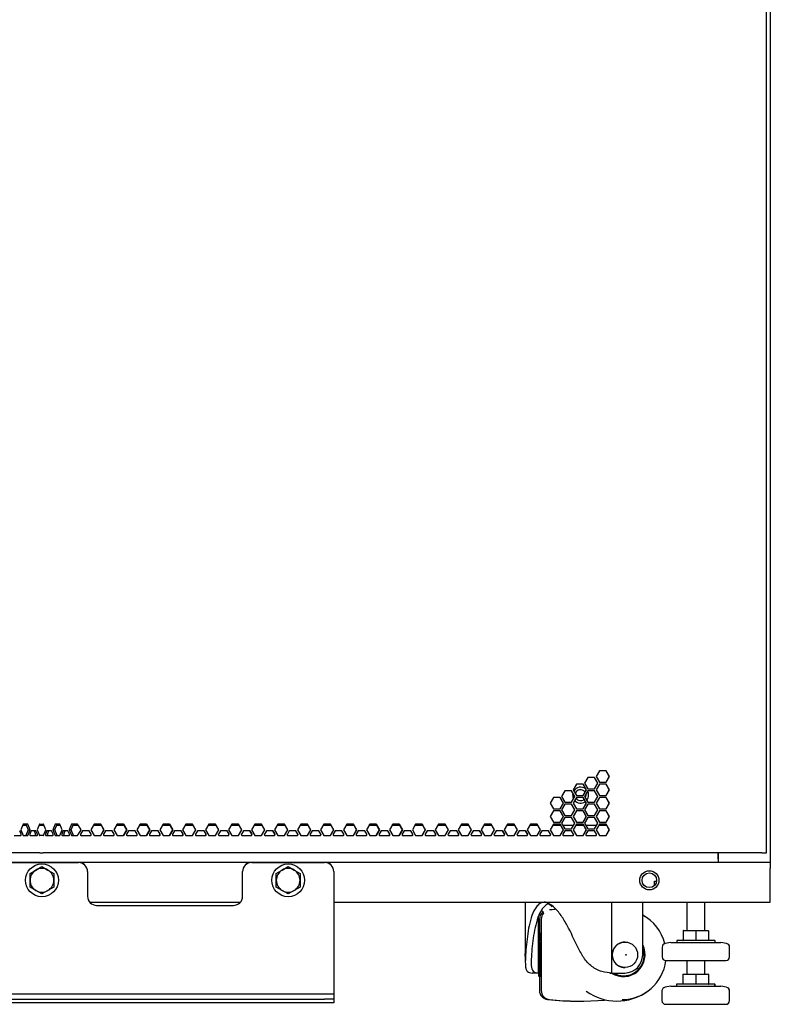
# Model space of a CAD drawing. Units: millimetres. Extents: x 21 to 422, y 13 to 273.
# Drawn here: x 314 to 347, y 13 to 56 of the extents above; entities that cross this region are included whole.
import ezdxf

# ---------------------------------------------------------------- set-up
doc = ezdxf.new("R2010")
doc.units = ezdxf.units.MM
for name, color, linetype in [('BOLT_M8_X_25_FLA', 7, 'Continuous'), ('BOTTOM_FRAME_800', 7, 'Continuous'), ('BOTTOM_FRAME_BRA', 7, 'Continuous'), ('BRACKET_BOLT_DOW', 7, 'Continuous'), ('Default', 7, 'Continuous'), ('DOOR_SPLIT_PERFO', 7, 'Continuous'), ('FEET_BASE', 7, 'Continuous'), ('FEET_SCREW_M10X1', 7, 'Continuous'), ('FRAME_VERT_48U_R', 7, 'Continuous'), ('HOUSING_ASSY_A', 7, 'Continuous'), ('PEM_S-M6-1_ZI', 7, 'Continuous'), ('PEM_S-M8-1_ZI', 7, 'Continuous'), ('SHELL_PMA_800W_4', 7, 'Continuous'), ('SHELL_V-DOOR_PER', 7, 'Continuous'), ('STIFF_V-DOOR_800', 7, 'Continuous'), ('TAPE_FOAM_1.60_X', 7, 'Continuous'), ('UNIT_LABEL_48U', 7, 'Continuous'), ('WHEEL_2_INCHES', 7, 'Continuous')]:
    doc.layers.add(name, color=color, linetype=linetype)

# ---------------------------------------------------------------- blocks, each defined once
blk = doc.blocks.new('SE3')
at = {"layer": 'BOLT_M8_X_25_FLA', "color": 7, "linetype": 'Continuous'}
for p, q in [((314.304, 18.56), (314.564, 18.71)), ((314.564, 18.71), (314.824, 18.861)), ((314.824, 18.861), (315.084, 18.71)), ((315.084, 18.71), (315.344, 18.56)), ((325.104, 18.56), (325.364, 18.71)), ((325.364, 18.71), (325.624, 18.861)), ((325.624, 18.861), (325.884, 18.71)), ((325.884, 18.71), (326.144, 18.56)), ((314.304, 18.26), (314.304, 18.56)), ((314.304, 17.96), (314.304, 18.26)), ((315.344, 18.56), (315.344, 18.26)), ((315.344, 18.26), (315.344, 17.96)), ((325.104, 18.26), (325.104, 18.56)), ((325.104, 17.96), (325.104, 18.26)), ((326.144, 18.56), (326.144, 18.26)), ((326.144, 18.26), (326.144, 17.96)), ((314.564, 17.81), (314.304, 17.96)), ((314.824, 17.66), (314.564, 17.81)), ((315.084, 17.81), (314.824, 17.66)), ((315.344, 17.96), (315.084, 17.81)), ((325.364, 17.81), (325.104, 17.96)), ((325.624, 17.66), (325.364, 17.81)), ((325.884, 17.81), (325.624, 17.66)), ((326.144, 17.96), (325.884, 17.81))]:
    blk.add_line(p, q, dxfattribs=at)
for centre in [(314.824, 18.26), (325.624, 18.26)]:
    blk.add_circle(centre, 0.72, dxfattribs=at)
for centre, start, end in [((314.824, 18.26), 120, 180), ((314.824, 18.26), 60, 120), ((314.824, 18.26), 0, 60), ((325.624, 18.26), 120, 180), ((325.624, 18.26), 60, 120), ((325.624, 18.26), 0, 60), ((314.824, 18.26), 180, 240), ((314.824, 18.26), 300, 0), ((325.624, 18.26), 180, 240), ((325.624, 18.26), 300, 0), ((314.824, 18.26), 240, 300), ((325.624, 18.26), 240, 300)]:
    blk.add_arc(centre, 0.52, start, end, dxfattribs=at)
at = {"layer": 'BOTTOM_FRAME_800', "color": 7, "linetype": 'Continuous'}
for p, q in [((344.488, 19.188), (344.488, 19.464)), ((282.88, 19.06), (346.768, 19.06)), ((344.488, 19.188), (344.488, 19.06)), ((346.768, 19.06), (346.768, 18.772)), ((346.768, 17.3), (346.768, 18.772)), ((316.921, 17.3), (323.528, 17.3)), ((327.624, 17.3), (346.768, 17.3))]:
    blk.add_line(p, q, dxfattribs=at)
blk.add_circle((341.464, 18.26), 0.42, dxfattribs=at)
at = {"layer": 'BOTTOM_FRAME_BRA', "color": 7, "linetype": 'Continuous'}
for p, q in [((341.688, 18.06), (341.688, 18.22)), ((341.688, 18.22), (341.782, 18.22)), ((341.714, 18.06), (341.688, 18.06))]:
    blk.add_line(p, q, dxfattribs=at)
at = {"layer": 'BRACKET_BOLT_DOW', "color": 7, "linetype": 'Continuous'}
for p, q in [((313.224, 19.04), (316.424, 19.04)), ((324.024, 19.04), (327.224, 19.04)), ((316.824, 18.64), (316.824, 17.56)), ((323.624, 17.56), (323.624, 18.64)), ((327.624, 18.64), (327.624, 13.488)), ((317.224, 17.16), (323.224, 17.16)), ((327.624, 13.488), (327.624, 13.28)), ((302.424, 13.28), (327.224, 13.28)), ((302.424, 13.04), (327.224, 13.04)), ((327.224, 13.28), (327.624, 13.28)), ((327.624, 13.04), (327.224, 13.04)), ((327.624, 13.28), (327.624, 13.04)), ((327.624, 13.04), (327.624, 12.88)), ((327.624, 12.88), (302.024, 12.88))]:
    blk.add_line(p, q, dxfattribs=at)
for centre, start, end in [((316.424, 18.64), 0, 90), ((324.024, 18.64), 90, 180), ((327.224, 18.64), 0, 90), ((317.224, 17.56), 180, 270), ((323.224, 17.56), 270, 0)]:
    blk.add_arc(centre, 0.4, start, end, dxfattribs=at)
at = {"layer": 'DOOR_SPLIT_PERFO', "color": 7, "linetype": 'Continuous'}
for p, q in [((313.981, 20.68), (314.141, 20.68)), ((314.692, 20.67), (314.692, 20.664)), ((315.484, 20.72), (315.612, 20.72)), ((316.271, 20.728), (316.303, 20.672)), ((316.303, 20.672), (316.391, 20.672)), ((317.153, 20.672), (317.079, 20.672)), ((317.282, 20.728), (317.315, 20.672)), ((317.315, 20.672), (317.423, 20.672)), ((318.164, 20.672), (318.087, 20.672)), ((318.293, 20.728), (318.326, 20.672)), ((318.326, 20.672), (318.43, 20.672)), ((319.175, 20.672), (319.094, 20.672)), ((319.337, 20.672), (319.305, 20.728)), ((319.437, 20.672), (319.337, 20.672)), ((320.187, 20.672), (320.101, 20.672)), ((320.348, 20.672), (320.316, 20.728)), ((320.445, 20.672), (320.348, 20.672)), ((321.198, 20.672), (321.109, 20.672)), ((321.359, 20.672), (321.327, 20.728)), ((321.452, 20.672), (321.359, 20.672)), ((322.209, 20.672), (322.116, 20.672)), ((322.371, 20.672), (322.338, 20.728)), ((322.46, 20.672), (322.371, 20.672)), ((323.22, 20.672), (323.123, 20.672)), ((323.382, 20.672), (323.349, 20.728)), ((323.467, 20.672), (323.382, 20.672)), ((324.231, 20.672), (324.131, 20.672)), ((324.393, 20.672), (324.361, 20.728)), ((324.474, 20.672), (324.393, 20.672)), ((325.243, 20.672), (325.138, 20.672)), ((325.404, 20.672), (325.372, 20.728)), ((325.482, 20.672), (325.404, 20.672)), ((326.254, 20.672), (326.145, 20.672)), ((326.415, 20.672), (326.383, 20.728)), ((326.489, 20.672), (326.415, 20.672)), ((327.265, 20.672), (327.153, 20.672)), ((327.427, 20.672), (327.394, 20.728)), ((327.496, 20.672), (327.427, 20.672)), ((328.276, 20.672), (328.16, 20.672)), ((328.438, 20.672), (328.405, 20.728)), ((328.504, 20.672), (328.438, 20.672)), ((329.287, 20.672), (329.168, 20.672)), ((329.449, 20.672), (329.417, 20.728)), ((329.511, 20.672), (329.449, 20.672)), ((330.299, 20.672), (330.175, 20.672)), ((330.46, 20.672), (330.428, 20.728)), ((330.518, 20.672), (330.46, 20.672)), ((331.31, 20.672), (331.182, 20.672)), ((331.471, 20.672), (331.439, 20.728)), ((331.526, 20.672), (331.471, 20.672)), ((332.321, 20.672), (332.19, 20.672)), ((332.483, 20.672), (332.45, 20.728)), ((332.533, 20.672), (332.483, 20.672)), ((333.332, 20.672), (333.197, 20.672)), ((333.494, 20.672), (333.461, 20.728)), ((333.54, 20.672), (333.494, 20.672))]:
    blk.add_line(p, q, dxfattribs=at)
for centre in [(317.153, 20.712), (318.164, 20.712), (319.175, 20.712), (320.187, 20.712), (321.198, 20.712), (322.209, 20.712), (323.22, 20.712), (324.231, 20.712), (325.243, 20.712), (326.254, 20.712), (327.265, 20.712), (328.276, 20.712), (329.287, 20.712), (330.299, 20.712), (331.31, 20.712), (332.321, 20.712), (333.332, 20.712)]:
    blk.add_arc(centre, 0.04, 270, 23.5782, dxfattribs=at)
at = {"layer": 'FEET_BASE', "color": 7, "linetype": 'Continuous'}
for p, q in [((342.024, 15.325), (342.024, 14.898)), ((342.408, 15.53), (342.155, 15.483)), ((342.408, 15.53), (344.6, 15.53)), ((344.854, 15.483), (344.6, 15.53)), ((344.984, 14.898), (344.984, 15.325)), ((342.184, 14.738), (344.824, 14.738)), ((342.018, 13.407), (342.018, 12.98)), ((342.402, 13.612), (342.149, 13.565)), ((342.402, 13.612), (344.594, 13.612)), ((344.848, 13.565), (344.594, 13.612)), ((344.6, 13.612), (344.594, 13.612)), ((344.854, 13.565), (344.6, 13.612)), ((344.978, 12.98), (344.978, 13.407)), ((344.984, 12.98), (344.984, 13.407)), ((342.178, 12.82), (344.818, 12.82)), ((344.824, 12.82), (344.818, 12.82))]:
    blk.add_line(p, q, dxfattribs=at)
for centre, start, end in [((342.184, 15.325), 100.627, 180), ((344.824, 15.325), 0, 79.373), ((342.184, 14.898), 180, 270), ((344.824, 14.898), 270, 0), ((342.178, 13.407), 100.627, 180), ((344.818, 13.407), 0, 79.373), ((344.824, 13.407), 0, 79.373), ((342.178, 12.98), 180, 270), ((344.818, 12.98), 270, 0), ((344.824, 12.98), 270, 0)]:
    blk.add_arc(centre, 0.16, start, end, dxfattribs=at)
at = {"layer": 'FEET_SCREW_M10X1', "color": 7, "linetype": 'Continuous'}
for p, q in [((343.106, 17.3), (343.106, 16.06)), ((343.896, 16.07), (343.896, 17.3)), ((342.944, 16.046), (342.944, 15.63)), ((342.956, 16.058), (343.504, 16.058)), ((343.504, 16.058), (344.052, 16.058)), ((343.504, 16.046), (343.504, 16.058)), ((343.504, 16.046), (343.504, 15.63)), ((344.064, 16.046), (344.064, 15.63)), ((342.664, 15.606), (342.664, 15.53)), ((344.332, 15.618), (342.676, 15.618)), ((343.504, 15.63), (343.504, 15.618)), ((344.344, 15.53), (344.344, 15.606)), ((343.106, 14.738), (343.106, 14.152)), ((343.89, 14.152), (343.89, 14.738)), ((343.896, 14.152), (343.896, 14.738)), ((342.938, 14.128), (342.938, 13.712)), ((342.95, 14.14), (343.498, 14.14)), ((343.498, 14.14), (344.046, 14.14)), ((343.498, 14.14), (343.498, 14.128)), ((343.498, 14.128), (343.498, 13.712)), ((344.046, 14.14), (344.052, 14.14)), ((344.058, 14.128), (344.058, 13.712)), ((344.064, 14.128), (344.064, 13.712)), ((342.658, 13.688), (342.658, 13.612)), ((344.326, 13.7), (342.67, 13.7)), ((343.498, 13.7), (343.498, 13.712)), ((344.326, 13.7), (344.332, 13.7)), ((344.338, 13.612), (344.338, 13.688)), ((344.344, 13.612), (344.344, 13.688))]:
    blk.add_line(p, q, dxfattribs=at)
for centre, start, end in [((342.956, 16.046), 90, 180), ((343.1, 16.07), 270, 298.0804), ((343.908, 16.07), 180, 270), ((344.052, 16.046), 0, 90), ((342.676, 15.606), 90, 180), ((342.932, 15.63), 270, 0), ((344.076, 15.63), 180, 270), ((344.332, 15.606), 0, 90), ((342.95, 14.128), 90, 180), ((343.094, 14.152), 270, 0), ((343.902, 14.152), 180, 270), ((343.908, 14.152), 180, 270), ((344.046, 14.128), 0, 90), ((344.052, 14.128), 0, 90), ((342.67, 13.688), 90, 180), ((342.926, 13.712), 270, 0), ((344.07, 13.712), 180, 270), ((344.076, 13.712), 180, 270), ((344.326, 13.688), 0, 90), ((344.332, 13.688), 0, 90)]:
    blk.add_arc(centre, 0.012, start, end, dxfattribs=at)
at = {"layer": 'FRAME_VERT_48U_R', "color": 7, "linetype": 'Continuous'}
for p, q in [((346.768, 193.996), (346.768, 19.06)), ((344.488, 19.464), (344.488, 19.06))]:
    blk.add_line(p, q, dxfattribs=at)
at = {"layer": 'HOUSING_ASSY_A', "color": 7, "linetype": 'Continuous'}
for p, q in [((336.024, 17.3), (336.024, 14.681)), ((339.825, 14.192), (339.825, 17.3)), ((341.171, 14.992), (341.171, 17.3)), ((336.584, 16.638), (336.584, 14.195)), ((340.397, 15.552), (340.383, 15.552)), ((336.664, 15.392), (336.584, 15.392)), ((336.024, 14.681), (336.024, 14.666)), ((336.584, 14.592), (336.664, 14.592)), ((340.383, 14.432), (340.397, 14.432)), ((336.584, 14.192), (336.328, 14.192)), ((336.584, 14.192), (336.584, 14.195)), ((339.825, 14.192), (339.781, 14.192)), ((339.825, 14.192), (340.383, 14.192))]:
    blk.add_line(p, q, dxfattribs=at)
for centre, radius, start, end in [((336.535, 16.259), 1.108, 49.2669, 72.3211), ((336.782, 14.992), 0.773, 168.3242, 180), ((336.755, 15.006), 0.745, 168.6705, 173.2018), ((336.782, 14.992), 0.773, 180, 191.6758), ((339.865, 17.191), 3, 267.0735, 268.3896)]:
    blk.add_arc(centre, radius, start, end, dxfattribs=at)
for major_axis, end_param in [((0, 0.56), 3.141593), ((0, -0.8), 1.570796)]:
    blk.add_ellipse((340.383, 14.992), major_axis=major_axis, ratio=0.984808, start_param=0, end_param=end_param, dxfattribs=at)
for centre, major_axis in [((340.397, 14.992), (0, 0.56)), ((340.438, 14.992), (0, -0.0129))]:
    blk.add_ellipse(centre, major_axis=major_axis, ratio=0.984808, dxfattribs=at)
for points, knots in [([(336.799, 17.301), (336.783, 17.296), (336.768, 17.29), (336.722, 17.27), (336.692, 17.254), (336.636, 17.218), (336.61, 17.198), (336.56, 17.152), (336.536, 17.127), (336.515, 17.099)], [0.563688, 0.563688, 0.563688, 0.563688, 0.625, 0.625, 0.75, 0.75, 0.875, 0.875, 1, 1, 1, 1]), ([(336.515, 17.099), (336.429, 16.987), (336.366, 16.857), (336.264, 16.575), (336.225, 16.423), (336.129, 15.962), (336.091, 15.64), (336.048, 15.168), (336.037, 15.011), (336.027, 14.795), (336.024, 14.726), (336.025, 14.597), (336.027, 14.536), (336.039, 14.429), (336.048, 14.383), (336.077, 14.307), (336.097, 14.278), (336.17, 14.212), (336.24, 14.196), (336.328, 14.192)], [0, 0, 0, 0, 0.125, 0.125, 0.25, 0.25, 0.5, 0.5, 0.625, 0.625, 0.6875, 0.6875, 0.75, 0.75, 0.8125, 0.8125, 0.875, 0.875, 1, 1, 1, 1]), ([(336.853, 17.099), (336.754, 16.994), (336.68, 16.869), (336.561, 16.596), (336.515, 16.447), (336.404, 15.994), (336.36, 15.676), (336.311, 15.209), (336.297, 15.054), (336.28, 14.76), (336.276, 14.626), (336.292, 14.459), (336.3, 14.411), (336.328, 14.33), (336.347, 14.297), (336.421, 14.222), (336.493, 14.202), (336.584, 14.195)], [0, 0, 0, 0, 0.125, 0.125, 0.25, 0.25, 0.5, 0.5, 0.625, 0.625, 0.75, 0.75, 0.8125, 0.8125, 0.875, 0.875, 1, 1, 1, 1]), ([(339.825, 14.192), (339.688, 14.196), (339.541, 14.211), (339.309, 14.277), (339.233, 14.306), (339.083, 14.381), (339.01, 14.428), (338.805, 14.587), (338.687, 14.723), (338.491, 15.013), (338.409, 15.169), (338.172, 15.64), (338.03, 15.963), (337.78, 16.425), (337.689, 16.576), (337.49, 16.858), (337.38, 16.987), (337.258, 17.099)], [0, 0, 0, 0, 0.125, 0.125, 0.1875, 0.1875, 0.25, 0.25, 0.375, 0.375, 0.5, 0.5, 0.75, 0.75, 0.875, 0.875, 1, 1, 1, 1])]:
    blk.add_open_spline(points, degree=3, knots=knots, dxfattribs=at)
for points in [[(336.735, 16.951), (336.765, 16.909), (336.794, 16.865), (336.823, 16.82)], [(337.012, 17.221), (336.953, 17.189), (336.9, 17.149), (336.853, 17.099)], [(337.199, 17.099), (337.141, 17.15), (337.081, 17.19), (337.021, 17.223)]]:
    blk.add_open_spline(points, degree=3, dxfattribs=at)
at = {"layer": 'PEM_S-M6-1_ZI', "color": 7, "linetype": 'Continuous'}
for start, end in [(37.8368, 164.6886), (0, 11.5313), (212.518, 307.796), (330.449, 0)]:
    blk.add_arc((338.45, 21.994), 0.24, start, end, dxfattribs=at)
at = {"layer": 'PEM_S-M8-1_ZI', "color": 7, "linetype": 'Continuous'}
blk.add_circle((341.464, 18.26), 0.32, dxfattribs=at)
at = {"layer": 'SHELL_PMA_800W_4', "color": 7, "linetype": 'Continuous'}
for start, end in [(167.4137, 205.2201), (52.0803, 148.7893), (0, 29.1592), (221.5864, 305.307), (320.2996, 0)]:
    blk.add_arc((338.45, 21.994), 0.35, start, end, dxfattribs=at)
at = {"layer": 'SHELL_V-DOOR_PER', "color": 7, "linetype": 'Continuous'}
for p, q in [((346.605, 19.464), (346.605, 194.08)), ((339.273, 23.064), (339.128, 22.812)), ((339.563, 23.064), (339.273, 23.064)), ((339.552, 23.064), (339.697, 22.812)), ((339.708, 22.812), (339.563, 23.064)), ((338.266, 22.48), (338.121, 22.228)), ((338.555, 22.48), (338.266, 22.48)), ((338.545, 22.48), (338.69, 22.228)), ((338.7, 22.228), (338.555, 22.48)), ((338.77, 22.772), (338.625, 22.52)), ((338.625, 22.52), (338.77, 22.268)), ((339.059, 22.772), (338.77, 22.772)), ((339.049, 22.772), (339.194, 22.52)), ((339.194, 22.52), (339.049, 22.268)), ((339.204, 22.52), (339.059, 22.772)), ((339.059, 22.268), (339.204, 22.52)), ((339.128, 22.812), (339.273, 22.56)), ((339.273, 22.48), (339.128, 22.228)), ((339.194, 22.52), (339.204, 22.52)), ((339.273, 22.56), (339.563, 22.56)), ((339.563, 22.48), (339.273, 22.48)), ((339.697, 22.812), (339.552, 22.56)), ((339.552, 22.48), (339.697, 22.228)), ((339.563, 22.56), (339.708, 22.812)), ((339.708, 22.228), (339.563, 22.48)), ((339.697, 22.812), (339.708, 22.812)), ((337.762, 22.188), (337.617, 21.936)), ((338.052, 22.188), (337.762, 22.188)), ((338.041, 22.188), (338.186, 21.936)), ((338.197, 21.936), (338.052, 22.188)), ((338.121, 22.228), (338.266, 21.976)), ((338.69, 22.228), (338.545, 21.976)), ((338.555, 21.976), (338.7, 22.228)), ((338.77, 22.188), (338.625, 21.936)), ((338.69, 22.228), (338.7, 22.228)), ((338.77, 22.268), (339.059, 22.268)), ((339.059, 22.188), (338.77, 22.188)), ((339.049, 22.188), (339.194, 21.936)), ((339.204, 21.936), (339.059, 22.188)), ((339.128, 22.228), (339.273, 21.976)), ((339.697, 22.228), (339.552, 21.976)), ((339.563, 21.976), (339.708, 22.228)), ((339.697, 22.228), (339.708, 22.228)), ((337.259, 21.896), (337.114, 21.644)), ((337.114, 21.644), (337.259, 21.392)), ((337.548, 21.896), (337.259, 21.896)), ((337.538, 21.896), (337.683, 21.644)), ((337.683, 21.644), (337.538, 21.392)), ((337.693, 21.644), (337.548, 21.896)), ((337.548, 21.392), (337.693, 21.644)), ((337.617, 21.936), (337.762, 21.684)), ((337.762, 21.604), (337.617, 21.352)), ((337.683, 21.644), (337.693, 21.644)), ((337.762, 21.684), (338.052, 21.684)), ((338.052, 21.604), (337.762, 21.604)), ((338.186, 21.936), (338.041, 21.684)), ((338.041, 21.604), (338.186, 21.352)), ((338.052, 21.684), (338.197, 21.936)), ((338.197, 21.352), (338.052, 21.604)), ((338.266, 21.896), (338.121, 21.644)), ((338.121, 21.644), (338.266, 21.392)), ((338.186, 21.936), (338.197, 21.936)), ((338.266, 21.976), (338.555, 21.976)), ((338.555, 21.896), (338.266, 21.896)), ((338.545, 21.896), (338.69, 21.644)), ((338.69, 21.644), (338.545, 21.392)), ((338.7, 21.644), (338.555, 21.896)), ((338.555, 21.392), (338.7, 21.644)), ((338.625, 21.936), (338.77, 21.684)), ((338.77, 21.604), (338.625, 21.352)), ((338.69, 21.644), (338.7, 21.644)), ((338.77, 21.684), (339.059, 21.684)), ((339.059, 21.604), (338.77, 21.604)), ((339.194, 21.936), (339.049, 21.684)), ((339.049, 21.604), (339.194, 21.352)), ((339.059, 21.684), (339.204, 21.936)), ((339.204, 21.352), (339.059, 21.604)), ((339.273, 21.896), (339.128, 21.644)), ((339.128, 21.644), (339.273, 21.392)), ((339.194, 21.936), (339.204, 21.936)), ((339.273, 21.976), (339.563, 21.976)), ((339.563, 21.896), (339.273, 21.896)), ((339.552, 21.896), (339.697, 21.644)), ((339.697, 21.644), (339.552, 21.392)), ((339.708, 21.644), (339.563, 21.896)), ((339.563, 21.392), (339.708, 21.644)), ((339.697, 21.644), (339.708, 21.644)), ((337.259, 21.312), (337.114, 21.06)), ((337.259, 21.392), (337.548, 21.392)), ((337.548, 21.312), (337.259, 21.312)), ((337.538, 21.312), (337.683, 21.06)), ((337.693, 21.06), (337.548, 21.312)), ((337.617, 21.352), (337.762, 21.1)), ((338.186, 21.352), (338.041, 21.1)), ((338.052, 21.1), (338.197, 21.352)), ((338.266, 21.312), (338.121, 21.06)), ((338.186, 21.352), (338.197, 21.352)), ((338.266, 21.392), (338.555, 21.392)), ((338.555, 21.312), (338.266, 21.312)), ((338.545, 21.312), (338.69, 21.06)), ((338.7, 21.06), (338.555, 21.312)), ((338.625, 21.352), (338.77, 21.1)), ((339.194, 21.352), (339.049, 21.1)), ((339.059, 21.1), (339.204, 21.352)), ((339.273, 21.312), (339.128, 21.06)), ((339.194, 21.352), (339.204, 21.352)), ((339.273, 21.392), (339.563, 21.392)), ((339.563, 21.312), (339.273, 21.312)), ((339.552, 21.312), (339.697, 21.06)), ((339.708, 21.06), (339.563, 21.312)), ((337.114, 21.06), (337.259, 20.808)), ((337.259, 20.808), (337.548, 20.808)), ((337.683, 21.06), (337.538, 20.808)), ((337.548, 20.808), (337.693, 21.06)), ((337.762, 21.02), (337.617, 20.768)), ((337.617, 20.768), (337.762, 20.516)), ((337.683, 21.06), (337.693, 21.06)), ((337.762, 21.1), (338.052, 21.1)), ((338.052, 21.02), (337.762, 21.02)), ((338.041, 21.02), (338.186, 20.768)), ((338.186, 20.768), (338.041, 20.516)), ((338.197, 20.768), (338.052, 21.02)), ((338.052, 20.516), (338.197, 20.768)), ((338.121, 21.06), (338.266, 20.808)), ((338.186, 20.768), (338.197, 20.768)), ((338.266, 20.808), (338.555, 20.808)), ((338.69, 21.06), (338.545, 20.808)), ((338.555, 20.808), (338.7, 21.06)), ((338.77, 21.02), (338.625, 20.768)), ((338.625, 20.768), (338.77, 20.516)), ((338.69, 21.06), (338.7, 21.06)), ((338.77, 21.1), (339.059, 21.1)), ((339.059, 21.02), (338.77, 21.02)), ((339.049, 21.02), (339.194, 20.768)), ((339.194, 20.768), (339.049, 20.516)), ((339.204, 20.768), (339.059, 21.02)), ((339.059, 20.516), (339.204, 20.768)), ((339.128, 21.06), (339.273, 20.808)), ((339.194, 20.768), (339.204, 20.768)), ((339.273, 20.808), (339.563, 20.808)), ((339.697, 21.06), (339.552, 20.808)), ((339.563, 20.808), (339.708, 21.06)), ((339.697, 21.06), (339.708, 21.06)), ((313.911, 20.284), (313.849, 20.436)), ((314.001, 20.728), (313.898, 20.476)), ((313.898, 20.476), (314.001, 20.224)), ((314.207, 20.728), (314.001, 20.728)), ((314.122, 20.728), (314.225, 20.476)), ((314.225, 20.476), (314.122, 20.224)), ((314.309, 20.476), (314.207, 20.728)), ((314.207, 20.224), (314.309, 20.476)), ((314.225, 20.476), (314.309, 20.476)), ((314.359, 20.436), (314.297, 20.284)), ((314.564, 20.436), (314.359, 20.436)), ((314.479, 20.436), (314.541, 20.284)), ((314.626, 20.284), (314.564, 20.436)), ((314.716, 20.728), (314.613, 20.476)), ((314.613, 20.476), (314.716, 20.224)), ((314.731, 20.728), (314.716, 20.728)), ((314.731, 20.728), (314.878, 20.728)), ((314.893, 20.728), (314.878, 20.728)), ((314.996, 20.476), (314.893, 20.728)), ((314.893, 20.224), (314.996, 20.476)), ((315.045, 20.436), (314.983, 20.284)), ((315.251, 20.436), (315.045, 20.436)), ((315.068, 20.284), (315.13, 20.436)), ((315.313, 20.284), (315.251, 20.436)), ((315.403, 20.728), (315.3, 20.476)), ((315.385, 20.476), (315.3, 20.476)), ((315.3, 20.476), (315.403, 20.224)), ((315.385, 20.476), (315.488, 20.728)), ((315.488, 20.224), (315.385, 20.476)), ((315.608, 20.728), (315.403, 20.728)), ((315.711, 20.476), (315.608, 20.728)), ((315.608, 20.224), (315.711, 20.476)), ((315.76, 20.436), (315.698, 20.284)), ((315.966, 20.436), (315.76, 20.436)), ((315.783, 20.284), (315.845, 20.436)), ((316.028, 20.284), (315.966, 20.436)), ((316.118, 20.728), (316.015, 20.476)), ((316.1, 20.476), (316.015, 20.476)), ((316.015, 20.476), (316.118, 20.224)), ((316.1, 20.476), (316.203, 20.728)), ((316.203, 20.224), (316.1, 20.476)), ((316.251, 20.728), (316.118, 20.728)), ((316.379, 20.728), (316.251, 20.728)), ((316.429, 20.667), (316.379, 20.728)), ((316.407, 20.694), (316.408, 20.694)), ((316.418, 20.667), (316.408, 20.694)), ((316.418, 20.667), (316.528, 20.476)), ((316.528, 20.476), (316.418, 20.286)), ((316.539, 20.476), (316.429, 20.667)), ((316.429, 20.286), (316.539, 20.476)), ((316.608, 20.436), (316.52, 20.284)), ((316.528, 20.476), (316.539, 20.476)), ((316.897, 20.436), (316.608, 20.436)), ((316.887, 20.436), (316.974, 20.284)), ((316.985, 20.284), (316.897, 20.436)), ((317.111, 20.728), (316.967, 20.476)), ((316.967, 20.476), (317.111, 20.224)), ((317.401, 20.728), (317.111, 20.728)), ((317.391, 20.728), (317.535, 20.476)), ((317.535, 20.476), (317.391, 20.224)), ((317.546, 20.476), (317.401, 20.728)), ((317.401, 20.224), (317.546, 20.476)), ((317.615, 20.436), (317.528, 20.284)), ((317.535, 20.476), (317.546, 20.476)), ((317.905, 20.436), (317.615, 20.436)), ((317.894, 20.436), (317.982, 20.284)), ((317.992, 20.284), (317.905, 20.436)), ((318.119, 20.728), (317.974, 20.476)), ((317.974, 20.476), (318.119, 20.224)), ((318.408, 20.728), (318.119, 20.728)), ((318.398, 20.728), (318.543, 20.476)), ((318.543, 20.476), (318.398, 20.224)), ((318.553, 20.476), (318.408, 20.728)), ((318.408, 20.224), (318.553, 20.476)), ((318.623, 20.436), (318.535, 20.284)), ((318.543, 20.476), (318.553, 20.476)), ((318.912, 20.436), (318.623, 20.436)), ((318.902, 20.436), (318.989, 20.284)), ((318.999, 20.284), (318.912, 20.436)), ((319.126, 20.728), (318.981, 20.476)), ((318.981, 20.476), (319.126, 20.224)), ((319.416, 20.728), (319.126, 20.728)), ((319.405, 20.728), (319.55, 20.476)), ((319.55, 20.476), (319.405, 20.224)), ((319.561, 20.476), (319.416, 20.728)), ((319.416, 20.224), (319.561, 20.476)), ((319.63, 20.436), (319.542, 20.284)), ((319.55, 20.476), (319.561, 20.476)), ((319.919, 20.436), (319.63, 20.436)), ((319.909, 20.436), (319.996, 20.284)), ((320.007, 20.284), (319.919, 20.436)), ((320.134, 20.728), (319.989, 20.476)), ((319.989, 20.476), (320.134, 20.224)), ((320.423, 20.728), (320.134, 20.728)), ((320.413, 20.728), (320.558, 20.476)), ((320.558, 20.476), (320.413, 20.224)), ((320.568, 20.476), (320.423, 20.728)), ((320.423, 20.224), (320.568, 20.476)), ((320.637, 20.436), (320.55, 20.284)), ((320.558, 20.476), (320.568, 20.476)), ((320.927, 20.436), (320.637, 20.436)), ((320.916, 20.436), (321.004, 20.284)), ((321.014, 20.284), (320.927, 20.436)), ((321.141, 20.728), (320.996, 20.476)), ((320.996, 20.476), (321.141, 20.224)), ((321.43, 20.728), (321.141, 20.728)), ((321.42, 20.728), (321.565, 20.476)), ((321.565, 20.476), (321.42, 20.224)), ((321.575, 20.476), (321.43, 20.728)), ((321.43, 20.224), (321.575, 20.476)), ((321.645, 20.436), (321.557, 20.284)), ((321.565, 20.476), (321.575, 20.476)), ((321.934, 20.436), (321.645, 20.436)), ((321.924, 20.436), (322.011, 20.284)), ((322.022, 20.284), (321.934, 20.436)), ((322.148, 20.728), (322.003, 20.476)), ((322.003, 20.476), (322.148, 20.224)), ((322.438, 20.728), (322.148, 20.728)), ((322.427, 20.728), (322.572, 20.476)), ((322.572, 20.476), (322.427, 20.224)), ((322.583, 20.476), (322.438, 20.728)), ((322.438, 20.224), (322.583, 20.476)), ((322.652, 20.436), (322.565, 20.284)), ((322.572, 20.476), (322.583, 20.476)), ((322.941, 20.436), (322.652, 20.436)), ((322.931, 20.436), (323.018, 20.284)), ((323.029, 20.284), (322.941, 20.436)), ((323.156, 20.728), (323.011, 20.476)), ((323.011, 20.476), (323.156, 20.224)), ((323.445, 20.728), (323.156, 20.728)), ((323.435, 20.728), (323.58, 20.476)), ((323.58, 20.476), (323.435, 20.224)), ((323.59, 20.476), (323.445, 20.728)), ((323.445, 20.224), (323.59, 20.476)), ((323.659, 20.436), (323.572, 20.284)), ((323.58, 20.476), (323.59, 20.476)), ((323.949, 20.436), (323.659, 20.436)), ((323.938, 20.436), (324.026, 20.284)), ((324.036, 20.284), (323.949, 20.436)), ((324.163, 20.728), (324.018, 20.476)), ((324.018, 20.476), (324.163, 20.224)), ((324.452, 20.728), (324.163, 20.728)), ((324.442, 20.728), (324.587, 20.476)), ((324.587, 20.476), (324.442, 20.224)), ((324.597, 20.476), (324.452, 20.728)), ((324.452, 20.224), (324.597, 20.476)), ((324.667, 20.436), (324.579, 20.284)), ((324.587, 20.476), (324.597, 20.476)), ((324.956, 20.436), (324.667, 20.436)), ((324.946, 20.436), (325.033, 20.284)), ((325.044, 20.284), (324.956, 20.436)), ((325.17, 20.728), (325.025, 20.476)), ((325.025, 20.476), (325.17, 20.224)), ((325.46, 20.728), (325.17, 20.728)), ((325.449, 20.728), (325.594, 20.476)), ((325.594, 20.476), (325.449, 20.224)), ((325.605, 20.476), (325.46, 20.728)), ((325.46, 20.224), (325.605, 20.476)), ((325.674, 20.436), (325.587, 20.284)), ((325.594, 20.476), (325.605, 20.476)), ((325.963, 20.436), (325.674, 20.436)), ((325.953, 20.436), (326.04, 20.284)), ((326.051, 20.284), (325.963, 20.436)), ((326.178, 20.728), (326.033, 20.476)), ((326.033, 20.476), (326.178, 20.224)), ((326.467, 20.728), (326.178, 20.728)), ((326.457, 20.728), (326.602, 20.476)), ((326.602, 20.476), (326.457, 20.224)), ((326.612, 20.476), (326.467, 20.728)), ((326.467, 20.224), (326.612, 20.476)), ((326.681, 20.436), (326.594, 20.284)), ((326.602, 20.476), (326.612, 20.476)), ((326.971, 20.436), (326.681, 20.436)), ((326.96, 20.436), (327.048, 20.284)), ((327.058, 20.284), (326.971, 20.436)), ((327.185, 20.728), (327.04, 20.476)), ((327.04, 20.476), (327.185, 20.224)), ((327.475, 20.728), (327.185, 20.728)), ((327.464, 20.728), (327.609, 20.476)), ((327.609, 20.476), (327.464, 20.224)), ((327.619, 20.476), (327.475, 20.728)), ((327.475, 20.224), (327.619, 20.476)), ((327.689, 20.436), (327.601, 20.284)), ((327.609, 20.476), (327.619, 20.476)), ((327.978, 20.436), (327.689, 20.436)), ((327.968, 20.436), (328.055, 20.284)), ((328.066, 20.284), (327.978, 20.436)), ((328.192, 20.728), (328.047, 20.476)), ((328.047, 20.476), (328.192, 20.224)), ((328.482, 20.728), (328.192, 20.728)), ((328.471, 20.728), (328.616, 20.476)), ((328.616, 20.476), (328.471, 20.224)), ((328.627, 20.476), (328.482, 20.728)), ((328.482, 20.224), (328.627, 20.476)), ((328.696, 20.436), (328.609, 20.284)), ((328.616, 20.476), (328.627, 20.476)), ((328.986, 20.436), (328.696, 20.436)), ((328.975, 20.436), (329.063, 20.284)), ((329.073, 20.284), (328.986, 20.436)), ((329.2, 20.728), (329.055, 20.476)), ((329.055, 20.476), (329.2, 20.224)), ((329.489, 20.728), (329.2, 20.728)), ((329.479, 20.728), (329.624, 20.476)), ((329.624, 20.476), (329.479, 20.224)), ((329.634, 20.476), (329.489, 20.728)), ((329.489, 20.224), (329.634, 20.476)), ((329.703, 20.436), (329.616, 20.284)), ((329.624, 20.476), (329.634, 20.476)), ((329.993, 20.436), (329.703, 20.436)), ((329.982, 20.436), (330.07, 20.284)), ((330.08, 20.284), (329.993, 20.436)), ((330.207, 20.728), (330.062, 20.476)), ((330.062, 20.476), (330.207, 20.224)), ((330.497, 20.728), (330.207, 20.728)), ((330.486, 20.728), (330.631, 20.476)), ((330.631, 20.476), (330.486, 20.224)), ((330.642, 20.476), (330.497, 20.728)), ((330.497, 20.224), (330.642, 20.476)), ((330.711, 20.436), (330.623, 20.284)), ((330.631, 20.476), (330.642, 20.476)), ((331, 20.436), (330.711, 20.436)), ((330.99, 20.436), (331.077, 20.284)), ((331.088, 20.284), (331, 20.436)), ((331.214, 20.728), (331.069, 20.476)), ((331.069, 20.476), (331.214, 20.224)), ((331.504, 20.728), (331.214, 20.728)), ((331.493, 20.728), (331.638, 20.476)), ((331.638, 20.476), (331.493, 20.224)), ((331.649, 20.476), (331.504, 20.728)), ((331.504, 20.224), (331.649, 20.476)), ((331.718, 20.436), (331.631, 20.284)), ((331.638, 20.476), (331.649, 20.476)), ((332.008, 20.436), (331.718, 20.436)), ((331.997, 20.436), (332.085, 20.284)), ((332.095, 20.284), (332.008, 20.436)), ((332.222, 20.728), (332.077, 20.476)), ((332.077, 20.476), (332.222, 20.224)), ((332.511, 20.728), (332.222, 20.728)), ((332.501, 20.728), (332.646, 20.476)), ((332.646, 20.476), (332.501, 20.224)), ((332.656, 20.476), (332.511, 20.728)), ((332.511, 20.224), (332.656, 20.476)), ((332.725, 20.436), (332.638, 20.284)), ((332.646, 20.476), (332.656, 20.476)), ((333.015, 20.436), (332.725, 20.436)), ((333.004, 20.436), (333.092, 20.284)), ((333.102, 20.284), (333.015, 20.436)), ((333.229, 20.728), (333.084, 20.476)), ((333.084, 20.476), (333.229, 20.224)), ((333.519, 20.728), (333.229, 20.728)), ((333.508, 20.728), (333.653, 20.476)), ((333.653, 20.476), (333.508, 20.224)), ((333.664, 20.476), (333.519, 20.728)), ((333.519, 20.224), (333.664, 20.476)), ((333.733, 20.436), (333.645, 20.284)), ((333.653, 20.476), (333.664, 20.476)), ((334.022, 20.436), (333.733, 20.436)), ((334.012, 20.436), (334.099, 20.284)), ((334.11, 20.284), (334.022, 20.436)), ((334.236, 20.728), (334.092, 20.476)), ((334.092, 20.476), (334.236, 20.224)), ((334.526, 20.728), (334.236, 20.728)), ((334.516, 20.728), (334.66, 20.476)), ((334.66, 20.476), (334.516, 20.224)), ((334.671, 20.476), (334.526, 20.728)), ((334.526, 20.224), (334.671, 20.476)), ((334.74, 20.436), (334.653, 20.284)), ((334.66, 20.476), (334.671, 20.476)), ((335.03, 20.436), (334.74, 20.436)), ((335.019, 20.436), (335.107, 20.284)), ((335.117, 20.284), (335.03, 20.436)), ((335.244, 20.728), (335.099, 20.476)), ((335.099, 20.476), (335.244, 20.224)), ((335.533, 20.728), (335.244, 20.728)), ((335.523, 20.728), (335.668, 20.476)), ((335.668, 20.476), (335.523, 20.224)), ((335.678, 20.476), (335.533, 20.728)), ((335.533, 20.224), (335.678, 20.476)), ((335.748, 20.436), (335.66, 20.284)), ((335.668, 20.476), (335.678, 20.476)), ((336.037, 20.436), (335.748, 20.436)), ((336.027, 20.436), (336.114, 20.284)), ((336.124, 20.284), (336.037, 20.436)), ((336.251, 20.728), (336.106, 20.476)), ((336.106, 20.476), (336.251, 20.224)), ((336.541, 20.728), (336.251, 20.728)), ((336.53, 20.728), (336.675, 20.476)), ((336.675, 20.476), (336.53, 20.224)), ((336.686, 20.476), (336.541, 20.728)), ((336.541, 20.224), (336.686, 20.476)), ((336.755, 20.436), (336.667, 20.284)), ((336.675, 20.476), (336.686, 20.476)), ((337.044, 20.436), (336.755, 20.436)), ((337.034, 20.436), (337.121, 20.284)), ((337.132, 20.284), (337.044, 20.436)), ((337.259, 20.728), (337.114, 20.476)), ((337.114, 20.476), (337.259, 20.224)), ((337.548, 20.728), (337.259, 20.728)), ((337.538, 20.728), (337.683, 20.476)), ((337.683, 20.476), (337.538, 20.224)), ((337.693, 20.476), (337.548, 20.728)), ((337.548, 20.224), (337.693, 20.476)), ((337.762, 20.436), (337.675, 20.284)), ((337.683, 20.476), (337.693, 20.476)), ((337.762, 20.516), (338.052, 20.516)), ((338.052, 20.436), (337.762, 20.436)), ((338.041, 20.436), (338.129, 20.284)), ((338.139, 20.284), (338.052, 20.436)), ((338.266, 20.728), (338.121, 20.476)), ((338.121, 20.476), (338.266, 20.224)), ((338.555, 20.728), (338.266, 20.728)), ((338.545, 20.728), (338.69, 20.476)), ((338.69, 20.476), (338.545, 20.224)), ((338.7, 20.476), (338.555, 20.728)), ((338.555, 20.224), (338.7, 20.476)), ((338.77, 20.436), (338.682, 20.284)), ((338.69, 20.476), (338.7, 20.476)), ((338.77, 20.516), (339.059, 20.516)), ((339.059, 20.436), (338.77, 20.436)), ((339.049, 20.436), (339.136, 20.284)), ((339.146, 20.284), (339.059, 20.436)), ((339.273, 20.728), (339.128, 20.476)), ((339.128, 20.476), (339.273, 20.224)), ((339.563, 20.728), (339.273, 20.728)), ((339.552, 20.728), (339.697, 20.476)), ((339.697, 20.476), (339.552, 20.224)), ((339.708, 20.476), (339.563, 20.728)), ((339.563, 20.224), (339.708, 20.476)), ((339.697, 20.476), (339.708, 20.476)), ((313.606, 20.224), (313.887, 20.224)), ((314.001, 20.224), (314.207, 20.224)), ((314.321, 20.224), (314.602, 20.224)), ((314.716, 20.224), (314.731, 20.224)), ((314.878, 20.224), (314.731, 20.224)), ((314.878, 20.224), (314.893, 20.224)), ((315.008, 20.224), (315.288, 20.224)), ((315.403, 20.224), (315.608, 20.224)), ((315.723, 20.224), (316.003, 20.224)), ((316.118, 20.224), (316.251, 20.224)), ((316.251, 20.224), (316.379, 20.224)), ((316.379, 20.224), (316.429, 20.286)), ((316.408, 20.258), (316.407, 20.258)), ((316.408, 20.258), (316.418, 20.286)), ((316.555, 20.224), (316.95, 20.224)), ((317.111, 20.224), (317.401, 20.224)), ((317.562, 20.224), (317.958, 20.224)), ((318.119, 20.224), (318.408, 20.224)), ((318.57, 20.224), (318.965, 20.224)), ((319.126, 20.224), (319.416, 20.224)), ((319.577, 20.224), (319.972, 20.224)), ((320.134, 20.224), (320.423, 20.224)), ((320.584, 20.224), (320.98, 20.224)), ((321.141, 20.224), (321.43, 20.224)), ((321.592, 20.224), (321.987, 20.224)), ((322.148, 20.224), (322.438, 20.224)), ((322.599, 20.224), (322.994, 20.224)), ((323.156, 20.224), (323.445, 20.224)), ((323.606, 20.224), (324.002, 20.224)), ((324.163, 20.224), (324.452, 20.224)), ((324.614, 20.224), (325.009, 20.224)), ((325.17, 20.224), (325.46, 20.224)), ((325.621, 20.224), (326.016, 20.224)), ((326.178, 20.224), (326.467, 20.224)), ((326.628, 20.224), (327.024, 20.224)), ((327.185, 20.224), (327.475, 20.224)), ((327.636, 20.224), (328.031, 20.224)), ((328.192, 20.224), (328.482, 20.224)), ((328.643, 20.224), (329.038, 20.224)), ((329.2, 20.224), (329.489, 20.224)), ((329.65, 20.224), (330.046, 20.224)), ((330.207, 20.224), (330.497, 20.224)), ((330.658, 20.224), (331.053, 20.224)), ((331.214, 20.224), (331.504, 20.224)), ((331.665, 20.224), (332.061, 20.224)), ((332.222, 20.224), (332.511, 20.224)), ((332.673, 20.224), (333.068, 20.224)), ((333.229, 20.224), (333.519, 20.224)), ((333.68, 20.224), (334.075, 20.224)), ((334.236, 20.224), (334.526, 20.224)), ((334.687, 20.224), (335.083, 20.224)), ((335.244, 20.224), (335.533, 20.224)), ((335.695, 20.224), (336.09, 20.224)), ((336.251, 20.224), (336.541, 20.224)), ((336.702, 20.224), (337.097, 20.224)), ((337.259, 20.224), (337.548, 20.224)), ((337.709, 20.224), (338.105, 20.224)), ((338.266, 20.224), (338.555, 20.224)), ((338.717, 20.224), (339.112, 20.224)), ((339.273, 20.224), (339.563, 20.224)), ((314.731, 19.464), (313.359, 19.464)), ((314.731, 19.464), (314.878, 19.464)), ((316.251, 19.464), (314.878, 19.464)), ((316.429, 19.464), (316.251, 19.464)), ((346.4, 19.464), (316.429, 19.464)), ((346.4, 19.464), (346.605, 19.464))]:
    blk.add_line(p, q, dxfattribs=at)
for centre, major_axis, ratio, start_param, end_param in [((313.887, 20.264), (0, -0.04), 0.707107, 0, 2.094395), ((314.321, 20.264), (0, 0.04), 0.707107, 1.047198, 3.141593), ((314.517, 20.264), (0, 0.04), 0.707107, 3.141593, 5.235988), ((314.602, 20.264), (0, -0.04), 0.707107, 0, 2.094395), ((315.008, 20.264), (0, 0.04), 0.707107, 1.047198, 3.141593), ((315.093, 20.264), (0, -0.04), 0.707107, 4.18879, 6.283185), ((315.288, 20.264), (0, -0.04), 0.707107, 0, 2.094395), ((315.723, 20.264), (0, 0.04), 0.707107, 1.047198, 3.141593), ((315.808, 20.264), (0, -0.04), 0.707107, 4.18879, 6.283185), ((316.003, 20.264), (0, -0.04), 0.707107, 0, 2.094395), ((316.555, 20.264), (0, 0.04), 0.996195, 1.047198, 3.141593), ((316.94, 20.264), (0, 0.04), 0.996195, 3.141593, 5.235988), ((316.95, 20.264), (0, -0.04), 0.996195, 0, 2.094395), ((317.562, 20.264), (0, 0.04), 0.996195, 1.047198, 3.141593), ((317.947, 20.264), (0, 0.04), 0.996195, 3.141593, 5.235988), ((317.958, 20.264), (0, -0.04), 0.996195, 0, 2.094395), ((318.57, 20.264), (0, 0.04), 0.996195, 1.047198, 3.141593), ((318.954, 20.264), (0, 0.04), 0.996195, 3.141593, 5.235988), ((318.965, 20.264), (0, -0.04), 0.996195, 0, 2.094395), ((319.577, 20.264), (0, 0.04), 0.996195, 1.047198, 3.141593), ((319.962, 20.264), (0, 0.04), 0.996195, 3.141593, 5.235988), ((319.972, 20.264), (0, -0.04), 0.996195, 0, 2.094395), ((320.584, 20.264), (0, 0.04), 0.996195, 1.047198, 3.141593), ((320.969, 20.264), (0, 0.04), 0.996195, 3.141593, 5.235988), ((320.98, 20.264), (0, -0.04), 0.996195, 0, 2.094395), ((321.592, 20.264), (0, 0.04), 0.996195, 1.047198, 3.141593), ((321.977, 20.264), (0, 0.04), 0.996195, 3.141593, 5.235988), ((321.987, 20.264), (0, -0.04), 0.996195, 0, 2.094395), ((322.599, 20.264), (0, 0.04), 0.996195, 1.047198, 3.141593), ((322.984, 20.264), (0, 0.04), 0.996195, 3.141593, 5.235988), ((322.994, 20.264), (0, -0.04), 0.996195, 0, 2.094395), ((323.606, 20.264), (0, 0.04), 0.996195, 1.047198, 3.141593), ((323.991, 20.264), (0, 0.04), 0.996195, 3.141593, 5.235988), ((324.002, 20.264), (0, -0.04), 0.996195, 0, 2.094395), ((324.614, 20.264), (0, 0.04), 0.996195, 1.047198, 3.141593), ((324.999, 20.264), (0, 0.04), 0.996195, 3.141593, 5.235988), ((325.009, 20.264), (0, -0.04), 0.996195, 0, 2.094395), ((325.621, 20.264), (0, 0.04), 0.996195, 1.047198, 3.141593), ((326.006, 20.264), (0, 0.04), 0.996195, 3.141593, 5.235988), ((326.016, 20.264), (0, -0.04), 0.996195, 0, 2.094395), ((326.628, 20.264), (0, 0.04), 0.996195, 1.047198, 3.141593), ((327.013, 20.264), (0, 0.04), 0.996195, 3.141593, 5.235988), ((327.024, 20.264), (0, -0.04), 0.996195, 0, 2.094395), ((327.636, 20.264), (0, 0.04), 0.996195, 1.047198, 3.141593), ((328.021, 20.264), (0, 0.04), 0.996195, 3.141593, 5.235988), ((328.031, 20.264), (0, -0.04), 0.996195, 0, 2.094395), ((328.643, 20.264), (0, 0.04), 0.996195, 1.047198, 3.141593), ((329.028, 20.264), (0, 0.04), 0.996195, 3.141593, 5.235988), ((329.038, 20.264), (0, -0.04), 0.996195, 0, 2.094395), ((329.65, 20.264), (0, 0.04), 0.996195, 1.047198, 3.141593), ((330.035, 20.264), (0, 0.04), 0.996195, 3.141593, 5.235988), ((330.046, 20.264), (0, -0.04), 0.996195, 0, 2.094395), ((330.658, 20.264), (0, 0.04), 0.996195, 1.047198, 3.141593), ((331.043, 20.264), (0, 0.04), 0.996195, 3.141593, 5.235988), ((331.053, 20.264), (0, -0.04), 0.996195, 0, 2.094395), ((331.665, 20.264), (0, 0.04), 0.996195, 1.047198, 3.141593), ((332.05, 20.264), (0, 0.04), 0.996195, 3.141593, 5.235988), ((332.061, 20.264), (0, -0.04), 0.996195, 0, 2.094395), ((332.673, 20.264), (0, 0.04), 0.996195, 1.047198, 3.141593), ((333.057, 20.264), (0, 0.04), 0.996195, 3.141593, 5.235988), ((333.068, 20.264), (0, -0.04), 0.996195, 0, 2.094395), ((333.68, 20.264), (0, 0.04), 0.996195, 1.047198, 3.141593), ((334.065, 20.264), (0, 0.04), 0.996195, 3.141593, 5.235988), ((334.075, 20.264), (0, -0.04), 0.996195, 0, 2.094395), ((334.687, 20.264), (0, 0.04), 0.996195, 1.047198, 3.141593), ((335.072, 20.264), (0, 0.04), 0.996195, 3.141593, 5.235988), ((335.083, 20.264), (0, -0.04), 0.996195, 0, 2.094395), ((335.695, 20.264), (0, 0.04), 0.996195, 1.047198, 3.141593), ((336.079, 20.264), (0, 0.04), 0.996195, 3.141593, 5.235988), ((336.09, 20.264), (0, -0.04), 0.996195, 0, 2.094395), ((336.702, 20.264), (0, 0.04), 0.996195, 1.047198, 3.141593), ((337.087, 20.264), (0, 0.04), 0.996195, 3.141593, 5.235988), ((337.097, 20.264), (0, -0.04), 0.996195, 0, 2.094395), ((337.709, 20.264), (0, 0.04), 0.996195, 1.047198, 3.141593), ((338.094, 20.264), (0, 0.04), 0.996195, 3.141593, 5.235988), ((338.105, 20.264), (0, -0.04), 0.996195, 0, 2.094395), ((338.717, 20.264), (0, 0.04), 0.996195, 1.047198, 3.141593), ((339.102, 20.264), (0, 0.04), 0.996195, 3.141593, 5.235988), ((339.112, 20.264), (0, -0.04), 0.996195, 0, 2.094395)]:
    blk.add_ellipse(centre, major_axis=major_axis, ratio=ratio, start_param=start_param, end_param=end_param, dxfattribs=at)
at = {"layer": 'STIFF_V-DOOR_800', "color": 7, "linetype": 'Continuous'}
for p, q in [((314.148, 20.664), (313.975, 20.664)), ((314.919, 20.664), (314.69, 20.664)), ((315.634, 20.664), (315.462, 20.664)), ((316.404, 20.664), (316.177, 20.664)), ((317.427, 20.664), (317.075, 20.664)), ((318.435, 20.664), (318.082, 20.664)), ((319.442, 20.664), (319.089, 20.664)), ((320.449, 20.664), (320.097, 20.664)), ((321.457, 20.664), (321.104, 20.664)), ((322.464, 20.664), (322.111, 20.664)), ((323.471, 20.664), (323.119, 20.664)), ((324.479, 20.664), (324.126, 20.664)), ((325.486, 20.664), (325.133, 20.664)), ((326.494, 20.664), (326.141, 20.664)), ((327.501, 20.664), (327.148, 20.664)), ((328.508, 20.664), (328.156, 20.664)), ((329.516, 20.664), (329.163, 20.664)), ((330.523, 20.664), (330.17, 20.664)), ((331.53, 20.664), (331.178, 20.664)), ((332.538, 20.664), (332.185, 20.664)), ((333.545, 20.664), (333.192, 20.664)), ((334.552, 20.664), (334.2, 20.664)), ((335.56, 20.664), (335.207, 20.664)), ((336.567, 20.664), (336.214, 20.664)), ((337.574, 20.664), (337.222, 20.664)), ((338.126, 20.664), (337.677, 20.664)), ((338.582, 20.664), (338.229, 20.664)), ((339.134, 20.664), (338.684, 20.664)), ((339.589, 20.664), (339.236, 20.664))]:
    blk.add_line(p, q, dxfattribs=at)
at = {"layer": 'TAPE_FOAM_1.60_X', "color": 7, "linetype": 'Continuous'}
for p, q in [((316.664, 19.02), (316.549, 19.02)), ((316.664, 18.96), (316.664, 19.02)), ((323.9, 19.02), (323.784, 19.02)), ((323.784, 19.02), (323.784, 18.96)), ((327.464, 19.02), (327.349, 19.02)), ((327.464, 18.96), (327.464, 19.02))]:
    blk.add_line(p, q, dxfattribs=at)
at = {"layer": 'UNIT_LABEL_48U', "color": 7, "linetype": 'Continuous'}
blk.add_line((334.408, 20.664), (334.408, 20.728), dxfattribs=at)
at = {"layer": 'WHEEL_2_INCHES', "color": 7, "linetype": 'Continuous'}
for p, q in [((336.644, 16.56), (336.644, 15.392)), ((336.724, 16.56), (336.724, 15.01)), ((336.604, 15.692), (336.584, 15.672)), ((336.644, 15.952), (336.604, 15.912)), ((336.604, 15.912), (336.604, 15.392)), ((336.684, 15.692), (336.664, 15.672)), ((336.664, 14.312), (336.664, 15.672)), ((336.724, 15.952), (336.684, 15.912)), ((336.684, 15.605), (336.684, 15.912)), ((336.684, 14.072), (336.684, 15.566)), ((336.724, 15.01), (336.724, 13.424)), ((336.584, 14.312), (336.604, 14.292)), ((336.604, 14.592), (336.604, 14.072)), ((336.644, 14.592), (336.644, 13.424)), ((336.664, 14.312), (336.684, 14.292)), ((336.604, 14.072), (336.644, 14.032)), ((336.684, 14.072), (336.724, 14.032))]:
    blk.add_line(p, q, dxfattribs=at)
for centre, radius, start, end in [((337.044, 16.56), 0.4, 129.4711, 180), ((338.384, 4.224), 12.8, 94.7226, 95.8321), ((337.124, 16.56), 0.4, 139.6754, 180), ((340.051, 14.752), 2.272, 53.877, 60.4527), ((337.044, 13.424), 0.4, 180, 264.1679), ((337.124, 13.424), 0.4, 180, 264.1679), ((340.04, 15.281), 2.321, 234.5349, 305.4912), ((338.304, 25.76), 12.8, 264.1679, 270.179), ((338.384, 25.76), 12.8, 264.1679, 275.0165)]:
    blk.add_arc(centre, radius, start, end, dxfattribs=at)
for centre, major_axis, start_param, end_param in [((340.266, 14.992), (0, 1.966), 4.962864, 5.796669), ((340.328, 14.992), (0, 0.96), 2.555907, 5.182817), ((340.335, 14.992), (0, -0.92), 0, 1.96718), ((340.266, 14.992), (0, 1.966), 3.141593, 4.582814), ((340.335, 14.992), (0, -0.92), 5.76671, 6.283185)]:
    blk.add_ellipse(centre, major_axis=major_axis, ratio=0.984808, start_param=start_param, end_param=end_param, dxfattribs=at)

msp = doc.modelspace()

# ---------------------------------------------------------------- block references
at = {"layer": 'Default'}
msp.add_blockref('SE3', (0, 0), dxfattribs=at)

doc.saveas('drawing.dxf')
